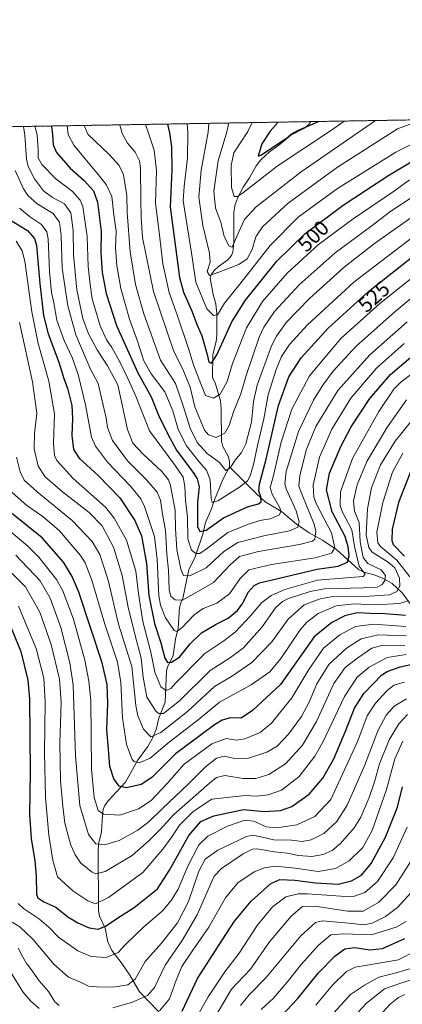
# Model space of a CAD drawing. Units: metres. Extents: x 613618 to 617049, y 4768705 to 4771076.
# Drawn here: x 614028 to 614208, y 4770612 to 4771076 of the extents above; entities that cross this region are included whole.
import ezdxf
from ezdxf.enums import TextEntityAlignment as Align

# ---------------------------------------------------------------- set-up
doc = ezdxf.new("R2010")
doc.units = ezdxf.units.M
doc.header["$MEASUREMENT"] = 0
doc.linetypes.add('TRAZOS', pattern=[0.75, 0.5, -0.25])
for name, color, linetype, lineweight in [('Arbolado forestal', 92, 'TRAZOS', 0), ('Arbolado forestal CxS', 92, 'Continuous', 0), ('Comarca CxS', 133, 'Continuous', 0), ('Comunidad Autónoma CxS', 142, 'Continuous', 0), ('Corriente natural lineal', 142, 'Continuous', 13), ('Curva de nivel maestra', 36, 'Continuous', 30), ('Curva de nivel normal', 36, 'Continuous', 0), ('Espacio natural protegido CxS', 2, 'Continuous', 0), ('Municipio CxS', 142, 'Continuous', 0), ('Provincia CxS', 1, 'Continuous', 0), ('Rótulo de curva de nivel directora', 19, 'Continuous', 0)]:
    doc.layers.add(name, color=color, linetype=linetype, lineweight=lineweight)
doc.styles.add('Arial', font='txt', dxfattribs={"height": 0.2})

# ---------------------------------------------------------------- blocks, each defined once
blk = doc.blocks.new('*U153')
at = {"layer": 'Arbolado forestal CxS', "color": 92, "linetype": 'Continuous', "lineweight": 0}
blk.add_polyline3d([(613938.07, 4770611, 676.9), (613908.39, 4770686.14, 683.59), (613888.87, 4770761.43, 668.25), (613871.55, 4770816.43, 647.74), (613867.18, 4770858.82, 642.23), (613865.28, 4770877.31, 639.84), (613864.88, 4770881.12, 638.71), (613861.49, 4770879.83, 638.51), (613859.75, 4770879.18, 638.23), (613859.01, 4770878.89, 638.11), (613851.7, 4770876.13, 636.94), (613844.32, 4770854.77, 636.98), (613819.29, 4770829.64, 634.24), (613807.25, 4770873.91, 619.4), (613832.33, 4770959.14, 607.88), (613832.7, 4770967.09, 606.21), (613835.08, 4770983.87, 602.9), (613852.89, 4770998.26, 594.49), (613882.35, 4771016.07, 584.99), (613894.75, 4771023.11, 583.53), (615454.23, 4771049.44, 542.25)], dxfattribs=at)
blk = doc.blocks.new('*U155')
at = {"layer": 'Curva de nivel normal', "color": 36, "linetype": 'Continuous', "lineweight": 0}
blk.add_polyline3d([(614217.4, 4770892.6, 565), (614204.94, 4770877.2, 565), (614198.17, 4770865.99, 565), (614193.88, 4770855.1, 565), (614191.94, 4770845.26, 565), (614191.28, 4770833.01, 565), (614192.56, 4770827, 565), (614194.21, 4770824.77, 565), (614201.67, 4770820.16, 565), (614204.78, 4770817.51, 565), (614207.01, 4770812.66, 565), (614207.2, 4770808.76, 565), (614205.84, 4770806.38, 565), (614202.33, 4770804.73, 565), (614192.84, 4770804.04, 565), (614174.85, 4770803.78, 565), (614169.74, 4770802.93, 565), (614162.18, 4770800.01, 565), (614154.58, 4770793.28, 565), (614146.82, 4770782.61, 565), (614137.43, 4770772.8, 565), (614127.89, 4770766.28, 565), (614119.83, 4770761.61, 565), (614107.08, 4770749.79, 565), (614094.62, 4770739.9, 565), (614089.84, 4770737.81, 565), (614086.38, 4770741.41, 565), (614083.79, 4770747.68, 565), (614082.74, 4770752.61, 565), (614080.9, 4770770.95, 565), (614074.69, 4770790.87, 565), (614069.76, 4770811.68, 565), (614065.86, 4770823.72, 565), (614062.24, 4770829.89, 565), (614052.82, 4770839.77, 565), (614036.26, 4770853.23, 565), (614030.12, 4770858.79, 565), (614028.32, 4770862.61, 565), (614026.53, 4770869.63, 565)], dxfattribs=at)
blk = doc.blocks.new('*U159')
at = {"layer": 'Curva de nivel normal', "color": 36, "linetype": 'Continuous', "lineweight": 0}
blk.add_polyline3d([(614050.49873, 4771025.74041, 520), (614051, 4771021.63, 520), (614053.65, 4771016.55, 520), (614065.12, 4771002.77, 520), (614068.86, 4770998.06, 520), (614071.48, 4770992.39, 520), (614072.45, 4770983.78, 520), (614073.54, 4770976.1, 520), (614073.25, 4770968.17, 520), (614073.79, 4770959.93, 520), (614075.78, 4770949.13, 520), (614079.89, 4770934.68, 520), (614083.52, 4770924.32, 520), (614086.59, 4770914.97, 520), (614090.1, 4770908.87, 520), (614096.44, 4770900.4, 520), (614100.18, 4770891.39, 520), (614102.76, 4770882.64, 520), (614106.67, 4770874.96, 520), (614112.52, 4770867.54, 520), (614116.18, 4770863.52, 520), (614117.9, 4770858.84, 520), (614118.27, 4770850.12, 520), (614118.78, 4770848.29, 520), (614121.4, 4770849.02, 520), (614131.58, 4770855.48, 520), (614135.39, 4770858.38, 520), (614136.73, 4770860.83, 520), (614138.32, 4770866.13, 520), (614140.12, 4770875.17, 520), (614143.15, 4770887.62, 520), (614145.21, 4770899, 520), (614148.92, 4770910.9, 520), (614151.46, 4770916.99, 520), (614155.17, 4770922.61, 520), (614163.74, 4770932.01, 520), (614185.5, 4770952, 520), (614218.17, 4770977.09, 520)], dxfattribs=at)
blk = doc.blocks.new('*U160')
at = {"layer": 'Curva de nivel normal', "color": 36, "linetype": 'Continuous', "lineweight": 0}
blk.add_polyline3d([(614137.67, 4771027.21, 480), (614135.52, 4771023.06, 480), (614129, 4771013.02, 480), (614127.71, 4771006.96, 480), (614127.86, 4770996.61, 480), (614129.12, 4770992.34, 480), (614130.77, 4770992.42, 480), (614133.01, 4770993.97, 480), (614149.37, 4771006.68, 480), (614175.04, 4771023.73, 480), (614180.98, 4771027.94, 480)], dxfattribs=at)
blk = doc.blocks.new('*U161')
at = {"layer": 'Curva de nivel normal', "color": 36, "linetype": 'Continuous', "lineweight": 0}
blk.add_polyline3d([(614209.5, 4770780.92, 590), (614199.14, 4770780.96, 590), (614194.06, 4770779.54, 590), (614187.47, 4770775.13, 590), (614181.48, 4770770.48, 590), (614176.09, 4770762.98, 590), (614167.94, 4770745.02, 590), (614161.36, 4770733.94, 590), (614153.29, 4770725.06, 590), (614145.49, 4770720.13, 590), (614139.4, 4770718.18, 590), (614133.46, 4770718.14, 590), (614124.74, 4770719.56, 590), (614120.8, 4770718.65, 590), (614117.49, 4770716.08, 590), (614100.78, 4770701.21, 590), (614094.3, 4770694.12, 590), (614089.07, 4770688.93, 590), (614081.11, 4770681.89, 590), (614068.31, 4770674.47, 590), (614064.03, 4770673.23, 590), (614062.24, 4770674.01, 590), (614056.92, 4770678.38, 590), (614054.18, 4770682.24, 590), (614051.97, 4770687.21, 590), (614049.31, 4770697.09, 590), (614048.36, 4770705.16, 590), (614047.34, 4770717.12, 590), (614047, 4770734.8, 590), (614047.67, 4770754.14, 590), (614046.92, 4770765.04, 590), (614042.89, 4770781.35, 590), (614037.62, 4770796.54, 590), (614030.84, 4770808.46, 590), (614017.06, 4770821.99, 590)], dxfattribs=at)
blk = doc.blocks.new('*U164')
at = {"layer": 'Curva de nivel normal', "color": 36, "linetype": 'Continuous', "lineweight": 0}
blk.add_polyline3d([(614025.89, 4771004.68, 540), (614029.88, 4770995.98, 540), (614031.92, 4770992.94, 540), (614036.25, 4770988.89, 540), (614043.86, 4770984.34, 540), (614046.87, 4770980.3, 540), (614047.57, 4770974.04, 540), (614048.11, 4770958.59, 540), (614050.78, 4770940.95, 540), (614054.5, 4770927.3, 540), (614061.35, 4770911.38, 540), (614065.13, 4770904.28, 540), (614068.84, 4770887.97, 540), (614069.44, 4770883.62, 540), (614071.85, 4770877.5, 540), (614078.92, 4770867.82, 540), (614087.82, 4770858.88, 540), (614092.8, 4770853.12, 540), (614094.41, 4770849.34, 540), (614095.39, 4770842.67, 540), (614096.73, 4770834.97, 540), (614097.44, 4770823.82, 540), (614098.21, 4770816.31, 540), (614098.57, 4770807.31, 540), (614099.37, 4770803.91, 540), (614101.27, 4770802.33, 540), (614104.75, 4770802.18, 540), (614111.31, 4770805.84, 540), (614119.34, 4770810.52, 540), (614127.22, 4770818.86, 540), (614131.68, 4770822.76, 540), (614140.58, 4770825.15, 540), (614159.94, 4770828.4, 540), (614166.05, 4770830.01, 540), (614167.12, 4770831.04, 540), (614167.64, 4770834.81, 540), (614166.9, 4770837.96, 540), (614161.78, 4770850.29, 540), (614159.66, 4770856, 540), (614160.04, 4770860.75, 540), (614163.07, 4770872.86, 540), (614167.65, 4770884.11, 540), (614177.99, 4770901.03, 540), (614193.01, 4770917.83, 540), (614210.72, 4770933.36, 540)], dxfattribs=at)
blk = doc.blocks.new('*U171')
at = {"layer": 'Curva de nivel normal', "color": 36, "linetype": 'Continuous', "lineweight": 0}
blk.add_polyline3d([(614035.28, 4771025.48, 530), (614036.34, 4771021.38, 530), (614036.86, 4771014.32, 530), (614036.81, 4771010.58, 530), (614038.53, 4771007.45, 530), (614045.14, 4771000.74, 530), (614052.96, 4770994.8, 530), (614056.62, 4770990.72, 530), (614057.88, 4770987.69, 530), (614059.83, 4770973.48, 530), (614060.3, 4770959.46, 530), (614061.22, 4770950.97, 530), (614062.31, 4770944.17, 530), (614066.04, 4770931.46, 530), (614068.98, 4770924.81, 530), (614071.48, 4770921.21, 530), (614075.42, 4770914.27, 530), (614079.09, 4770906.62, 530), (614082.83, 4770898.29, 530), (614089.29, 4770882.06, 530), (614101.31, 4770865.74, 530), (614105.18, 4770860.15, 530), (614105.96, 4770855.77, 530), (614106.19, 4770849.11, 530), (614107.08, 4770841.35, 530), (614107.3, 4770831.19, 530), (614109.1, 4770825.8, 530), (614111.12, 4770824.29, 530), (614113, 4770824.26, 530), (614116.61, 4770826.69, 530), (614126.11, 4770834.05, 530), (614135.95, 4770838.04, 530), (614141.2, 4770839.83, 530), (614146.1, 4770840.59, 530), (614150.45, 4770842.36, 530), (614151.17, 4770844.22, 530), (614150.64, 4770845.76, 530), (614147.07, 4770852.2, 530), (614146.15, 4770855.28, 530), (614147.68, 4770860.96, 530), (614151.3, 4770876.59, 530), (614156.29, 4770892.26, 530), (614164.68, 4770907.9, 530), (614179.47, 4770925.44, 530), (614197.78, 4770941.96, 530), (614232.94, 4770970.18, 530)], dxfattribs=at)
blk = doc.blocks.new('*U174')
at = {"layer": 'Curva de nivel normal', "color": 36, "linetype": 'Continuous', "lineweight": 0}
blk.add_polyline3d([(614213.9, 4770992.67, 510), (614202.92, 4770985.46, 510), (614193.5, 4770978.27, 510), (614176.73, 4770965.79, 510), (614159.82, 4770950.85, 510), (614148.1, 4770938.22, 510), (614143.12, 4770930.87, 510), (614140.92, 4770926.11, 510), (614134.82, 4770908.03, 510), (614132.26, 4770899.38, 510), (614128.8, 4770890.91, 510), (614126.82, 4770884.54, 510), (614124.74, 4770880.97, 510), (614120.66, 4770878.9, 510), (614117.08, 4770880.14, 510), (614115.21, 4770882.24, 510), (614110.54, 4770893.29, 510), (614108.37, 4770902.58, 510), (614104.82, 4770911.43, 510), (614100.68, 4770919.33, 510), (614091.19, 4770947.63, 510), (614085.9, 4770973.01, 510), (614085.27, 4770982.74, 510), (614085.11, 4770990.52, 510), (614085.04, 4771005.78, 510), (614084.57, 4771009.25, 510), (614082.55, 4771013.28, 510), (614078.89, 4771017.57, 510), (614076.38, 4771022.06, 510), (614075.44, 4771025.49, 510), (614075.05, 4771026.15, 510)], dxfattribs=at)
blk = doc.blocks.new('*U177')
at = {"layer": 'Curva de nivel normal', "color": 36, "linetype": 'Continuous', "lineweight": 0}
blk.add_polyline3d([(614217.51, 4771028.56, 490), (614206.08, 4771024.25, 490), (614177.84, 4771006.21, 490), (614154.62, 4770989.27, 490), (614142.44, 4770978.04, 490), (614139.37, 4770973.41, 490), (614137.65, 4770967.45, 490), (614135.27, 4770963.03, 490), (614131.37, 4770960.4, 490), (614121.99, 4770956.78, 490), (614117.49, 4770955.17, 490), (614116.5, 4770957.02, 490), (614117.84, 4770961.46, 490), (614117.46, 4770965.75, 490), (614114.34, 4770978.68, 490), (614112.48, 4770992.06, 490), (614113.53, 4771004.86, 490), (614116.82, 4771022.74, 490), (614117.23, 4771026.87, 490)], dxfattribs=at)
blk = doc.blocks.new('*U180')
at = {"layer": 'Curva de nivel normal', "color": 36, "linetype": 'Continuous', "lineweight": 0}
blk.add_polyline3d([(614210.28, 4770785.41, 585), (614197.03, 4770785.96, 585), (614189.05, 4770784.02, 585), (614182.02, 4770779.58, 585), (614173.81, 4770771.88, 585), (614168.12, 4770762.86, 585), (614164.46, 4770754.19, 585), (614160.8, 4770747.48, 585), (614154.74, 4770739.04, 585), (614149.47, 4770733.4, 585), (614144.55, 4770730.58, 585), (614135.92, 4770727.84, 585), (614129.3, 4770727.6, 585), (614124.39, 4770728.68, 585), (614120.77, 4770727.78, 585), (614115.61, 4770723.73, 585), (614107.6, 4770715.69, 585), (614095.16, 4770703.9, 585), (614089.1, 4770697.91, 585), (614083.79, 4770693.86, 585), (614074.9, 4770688.99, 585), (614068, 4770686.93, 585), (614064.04, 4770687.5, 585), (614060.45, 4770691.77, 585), (614056.42, 4770705.53, 585), (614054.43, 4770728.87, 585), (614053.3, 4770762.28, 585), (614051.73, 4770772.69, 585), (614047.46, 4770789.41, 585), (614042.49, 4770803.23, 585), (614037.68, 4770811.3, 585), (614026.23, 4770823.37, 585)], dxfattribs=at)
blk = doc.blocks.new('*U184')
at = {"layer": 'Curva de nivel normal', "color": 36, "linetype": 'Continuous', "lineweight": 0}
for points in [[(614208.64, 4770871.47, 570), (614203.68, 4770862.56, 570), (614199.24, 4770848.29, 570), (614196.43, 4770834.2, 570), (614196.79, 4770829.23, 570), (614198.09, 4770827.44, 570), (614205.83, 4770821, 570), (614211.98, 4770813.16, 570)], [(614211.19, 4770801.92, 570), (614207.08, 4770800.65, 570), (614195.56, 4770800.06, 570), (614185.75, 4770800.49, 570), (614177.17, 4770799.5, 570), (614168.79, 4770795.9, 570), (614163.26, 4770791.67, 570), (614160.24, 4770788.28, 570), (614151.09, 4770774.77, 570), (614145.91, 4770768.54, 570), (614137.16, 4770762.33, 570), (614122.16, 4770754.14, 570), (614112.16, 4770745.86, 570), (614098.49, 4770735.27, 570), (614089.64, 4770727.85, 570), (614084.38, 4770725.6, 570), (614082.08, 4770726.17, 570), (614081.1, 4770727.22, 570), (614078.36, 4770734.15, 570), (614076.46, 4770746.78, 570), (614075.82, 4770763.45, 570), (614074.1, 4770772.95, 570), (614068.14, 4770790.95, 570), (614062.14, 4770811.62, 570), (614058.94, 4770819.82, 570), (614056.73, 4770823.29, 570), (614046.84, 4770834.87, 570), (614039.05, 4770841.62, 570), (614031.48, 4770846.8, 570), (614023.29, 4770853.99, 570)]]:
    blk.add_polyline3d(points, dxfattribs=at)
blk = doc.blocks.new('*U186')
at = {"layer": 'Curva de nivel normal', "color": 36, "linetype": 'Continuous', "lineweight": 0}
blk.add_polyline3d([(614209.17, 4770923.07, 545), (614196.17, 4770911.52, 545), (614184.09, 4770897.36, 545), (614175.18, 4770882.74, 545), (614169.34, 4770869.53, 545), (614166.32, 4770856.44, 545), (614166.62, 4770850.7, 545), (614167.97, 4770847.43, 545), (614175.01, 4770833.88, 545), (614176.51, 4770826.89, 545), (614175, 4770824.34, 545), (614167.28, 4770822.2, 545), (614146.72, 4770818.99, 545), (614136.08, 4770816.58, 545), (614131.95, 4770812.49, 545), (614127.02, 4770805.16, 545), (614120.9, 4770800.8, 545), (614114.47, 4770798.34, 545), (614110.36, 4770795.33, 545), (614104.7, 4770789.32, 545), (614102.1, 4770787.53, 545), (614100.95, 4770787.94, 545), (614096.78, 4770793.84, 545), (614094.46, 4770799.85, 545), (614093.7, 4770804.22, 545), (614092.91, 4770821.44, 545), (614091.55, 4770832.26, 545), (614086.97, 4770846.38, 545), (614085.15, 4770849.93, 545), (614080.37, 4770855.87, 545), (614069.49, 4770867.28, 545), (614063.78, 4770874.85, 545), (614061.92, 4770878.99, 545), (614059.05, 4770894.24, 545), (614055.62, 4770908.62, 545), (614052.8, 4770916.6, 545), (614049.04, 4770924.52, 545), (614045.6, 4770934.1, 545), (614044.15, 4770942.3, 545), (614043.1, 4770947.24, 545), (614042.18, 4770956.99, 545), (614041.5, 4770972.48, 545), (614040.86, 4770975.72, 545), (614038.44, 4770979.24, 545), (614032.76, 4770982.95, 545), (614027.95, 4770986.97, 545)], dxfattribs=at)
blk = doc.blocks.new('*U187')
at = {"layer": 'Curva de nivel normal', "color": 36, "linetype": 'Continuous', "lineweight": 0}
blk.add_polyline3d([(614221.78, 4770952.21, 535), (614204.8, 4770938.04, 535), (614186.64, 4770921.96, 535), (614175.73, 4770910.04, 535), (614170.86, 4770903.5, 535), (614166.48, 4770896.48, 535), (614159.42, 4770881.72, 535), (614153.66, 4770862.91, 535), (614152.95, 4770857.11, 535), (614153.67, 4770854.61, 535), (614158.38, 4770844.3, 535), (614159.77, 4770839.18, 535), (614159.19, 4770836.55, 535), (614155.22, 4770834.93, 535), (614143.16, 4770832.61, 535), (614130.83, 4770829.33, 535), (614124.27, 4770825.08, 535), (614115.93, 4770817.41, 535), (614108.27, 4770813.72, 535), (614105.33, 4770813.89, 535), (614103.96, 4770816.89, 535), (614102.13, 4770826.14, 535), (614101.46, 4770835.81, 535), (614101.34, 4770844.47, 535), (614099.18, 4770856.31, 535), (614098.24, 4770858.87, 535), (614095.03, 4770862.83, 535), (614086.19, 4770870.98, 535), (614081.44, 4770876.24, 535), (614078.91, 4770882.68, 535), (614074.3, 4770903.6, 535), (614069.44, 4770912.69, 535), (614064.63, 4770920.15, 535), (614060.47, 4770927.71, 535), (614057.89, 4770934.88, 535), (614054.97, 4770948.44, 535), (614053.45, 4770964.92, 535), (614053.28, 4770976.42, 535), (614052.24, 4770984.72, 535), (614049.16, 4770988.97, 535), (614043.5, 4770991.99, 535), (614039.31, 4770995.11, 535), (614035.02, 4771000.8, 535), (614032.12, 4771006.49, 535), (614031.23, 4771010.02, 535), (614030.54, 4771021.29, 535), (614029.85, 4771025.39, 535)], dxfattribs=at)
blk = doc.blocks.new('*U193')
at = {"layer": 'Curva de nivel normal', "color": 36, "linetype": 'Continuous', "lineweight": 0}
blk.add_polyline3d([(614211.74, 4771000.33, 505), (614205.2, 4770995.44, 505), (614185.16, 4770981.95, 505), (614168.87, 4770969.84, 505), (614154.1, 4770956.33, 505), (614142.55, 4770942.98, 505), (614134.91, 4770930.5, 505), (614128.37, 4770913.75, 505), (614125.84, 4770905.28, 505), (614122.5, 4770899.3, 505), (614119.46, 4770897.42, 505), (614115.56, 4770898.69, 505), (614113.37, 4770904.14, 505), (614109.96, 4770913.1, 505), (614107.6, 4770920.81, 505), (614102.64, 4770935.69, 505), (614098.44, 4770947.15, 505), (614095.54, 4770960.63, 505), (614093.84, 4770975.63, 505), (614092.12, 4770989.27, 505), (614092.6, 4771004.68, 505), (614091.48, 4771014.28, 505), (614088.8, 4771022.27, 505), (614087.36, 4771026.36, 505)], dxfattribs=at)
blk = doc.blocks.new('*U194')
at = {"layer": 'Curva de nivel normal', "color": 36, "linetype": 'Continuous', "lineweight": 0}
blk.add_polyline3d([(614209.36, 4770763.62, 605), (614204.36, 4770762.14, 605), (614201.15, 4770759.48, 605), (614195.7, 4770753.76, 605), (614191.84, 4770747.76, 605), (614187.34, 4770735.93, 605), (614174.67, 4770708.28, 605), (614167.08, 4770700.34, 605), (614158.63, 4770696.42, 605), (614149.09, 4770694.91, 605), (614144.29, 4770695.48, 605), (614138.42, 4770698.11, 605), (614134.1, 4770698.56, 605), (614126, 4770695.77, 605), (614116.7, 4770691.01, 605), (614112.53, 4770687, 605), (614107.32, 4770676.98, 605), (614102.76, 4770666.15, 605), (614099.53, 4770660.69, 605), (614095.39, 4770655.89, 605), (614086.49, 4770648.14, 605), (614078.16, 4770640.17, 605), (614074.49, 4770636.27, 605), (614068.82, 4770633.9, 605), (614061.74, 4770634.34, 605), (614055.52, 4770636.96, 605), (614046.41, 4770643.4, 605), (614041.86, 4770648.11, 605), (614037.36, 4770652.01, 605), (614029.85, 4770656.97, 605), (614027.42, 4770659.33, 605)], dxfattribs=at)
blk = doc.blocks.new('*U202')
at = {"layer": 'Curva de nivel normal', "color": 36, "linetype": 'Continuous', "lineweight": 0}
blk.add_polyline3d([(614106.99, 4771026.69, 495), (614107.24, 4771022.58, 495), (614107.17, 4771010.56, 495), (614105.63, 4770997.13, 495), (614105.17, 4770990.59, 495), (614105.71, 4770986.42, 495), (614109.07, 4770965.93, 495), (614111.13, 4770952.01, 495), (614116.34, 4770939.44, 495), (614119.36, 4770936.39, 495), (614121.36, 4770936.63, 495), (614124.56, 4770942.12, 495), (614131.84, 4770951.15, 495), (614146.12, 4770969.38, 495), (614159.3, 4770982.62, 495), (614177.87, 4770996.22, 495), (614205.3, 4771013.32, 495), (614215.1, 4771018.12, 495), (614232.15, 4771024.69, 495), (614237.47, 4771028.9, 495)], dxfattribs=at)
blk = doc.blocks.new('*U211')
at = {"layer": 'Curva de nivel normal', "color": 36, "linetype": 'Continuous', "lineweight": 0}
blk.add_polyline3d([(614027.98, 4770932.99, 560), (614034.11, 4770905.08, 560), (614036.13, 4770890.27, 560), (614035.08, 4770880.74, 560), (614034.92, 4770873.57, 560), (614036.81, 4770865.41, 560), (614040.06, 4770860.39, 560), (614048.3, 4770853.27, 560), (614060.83, 4770843.59, 560), (614066.88, 4770837.19, 560), (614072.22, 4770827.21, 560), (614076.41, 4770813.84, 560), (614079.22, 4770798.92, 560), (614082.28, 4770786.27, 560), (614085.4, 4770774.95, 560), (614086.22, 4770765.94, 560), (614087.93, 4770756.6, 560), (614092.46, 4770749.74, 560), (614093.61, 4770748.79, 560), (614095.83, 4770748.91, 560), (614103.46, 4770754.84, 560), (614117.76, 4770769.12, 560), (614127.46, 4770775.28, 560), (614133.49, 4770779.75, 560), (614142.36, 4770789.66, 560), (614148.63, 4770798.62, 560), (614151.84, 4770801.64, 560), (614154.72, 4770802.97, 560), (614165.01, 4770806.29, 560), (614171.64, 4770807.55, 560), (614190.1, 4770808.02, 560), (614196.56, 4770808.42, 560), (614198.94, 4770809.67, 560), (614200.12, 4770811.46, 560), (614200.42, 4770813.77, 560), (614198.42, 4770816.48, 560), (614192.2, 4770819.56, 560), (614189.88, 4770822.34, 560), (614188.55, 4770829.68, 560), (614188.03, 4770838.77, 560), (614185.92, 4770844.2, 560), (614185.39, 4770848.96, 560), (614187.1, 4770856.62, 560), (614191.7, 4770867.56, 560), (614201.02, 4770883.39, 560), (614210.28, 4770896.56, 560)], dxfattribs=at)
blk = doc.blocks.new('*U215')
at = {"layer": 'Curva de nivel normal', "color": 36, "linetype": 'Continuous', "lineweight": 0}
blk.add_polyline3d([(614026.49, 4770971.4, 555), (614029.29, 4770966.88, 555), (614030.5, 4770961.92, 555), (614033.73, 4770938.1, 555), (614036.72, 4770923.18, 555), (614041.81, 4770905.42, 555), (614044.41, 4770890, 555), (614043.96, 4770876.19, 555), (614044.55, 4770870.41, 555), (614045.55, 4770868.09, 555), (614053.24, 4770859.6, 555), (614068.5, 4770846.06, 555), (614072.67, 4770840.93, 555), (614078.46, 4770830.43, 555), (614082.86, 4770815.87, 555), (614084.08, 4770805.41, 555), (614086.12, 4770792.22, 555), (614089.88, 4770777.68, 555), (614091.78, 4770768.28, 555), (614094.64, 4770761.47, 555), (614097.14, 4770759.7, 555), (614099.31, 4770760.61, 555), (614101.5, 4770763.17, 555), (614115.31, 4770777.13, 555), (614124.21, 4770783.06, 555), (614129.83, 4770787.29, 555), (614136.83, 4770794.88, 555), (614142.17, 4770801.19, 555), (614146.63, 4770804.35, 555), (614153.06, 4770807.3, 555), (614168.45, 4770811.63, 555), (614189.97, 4770813.31, 555), (614190.86, 4770814.53, 555), (614188, 4770818.31, 555), (614185.87, 4770827.5, 555), (614184.64, 4770835.4, 555), (614180.01, 4770843.94, 555), (614179.11, 4770846.81, 555), (614179.28, 4770853.34, 555), (614184.97, 4770868.96, 555), (614197.26, 4770891.1, 555), (614204.44, 4770901.61, 555), (614207.84, 4770905.14, 555), (614216.18, 4770911.31, 555)], dxfattribs=at)
blk = doc.blocks.new('*U217')
at = {"layer": 'Curva de nivel normal', "color": 36, "linetype": 'Continuous', "lineweight": 0}
blk.add_polyline3d([(614210.35, 4770755.7, 610), (614204.49, 4770752.22, 610), (614200.74, 4770748, 610), (614196.77, 4770740.62, 610), (614190.5, 4770724.24, 610), (614182.32, 4770705.68, 610), (614177.45, 4770697.93, 610), (614171.32, 4770692.36, 610), (614165.5, 4770689.27, 610), (614161.18, 4770688.57, 610), (614156.16, 4770689.1, 610), (614147.89, 4770689.39, 610), (614141.73, 4770690.72, 610), (614137.95, 4770691.46, 610), (614134.89, 4770690.83, 610), (614121.49, 4770684.52, 610), (614115.49, 4770680.19, 610), (614112.52, 4770674.61, 610), (614107.61, 4770660.28, 610), (614102.47, 4770650.22, 610), (614094.86, 4770640.67, 610), (614087.28, 4770631.94, 610), (614082.47, 4770623.72, 610), (614078.99, 4770620.95, 610), (614072.1, 4770619.88, 610), (614064.27, 4770620.04, 610), (614060.52, 4770620.3, 610), (614056.81, 4770622.26, 610), (614051.12, 4770624.69, 610), (614044.13, 4770630.75, 610), (614034.23, 4770642.47, 610), (614028.18, 4770648.3, 610), (614024.48, 4770650.58, 610)], dxfattribs=at)
blk = doc.blocks.new('*U218')
at = {"layer": 'Curva de nivel normal', "color": 36, "linetype": 'Continuous', "lineweight": 0}
blk.add_polyline3d([(614126.69, 4771027.03, 485), (614125.66, 4771022.89, 485), (614121.61, 4771009.24, 485), (614119.54, 4770994.95, 485), (614120.42, 4770986.89, 485), (614122.84, 4770980.31, 485), (614124.48, 4770973.62, 485), (614126.82, 4770968.96, 485), (614128.22, 4770968.46, 485), (614131.28, 4770975.83, 485), (614133.98, 4770981.61, 485), (614139.55, 4770987.47, 485), (614160.77, 4771003.95, 485), (614189.63, 4771023.97, 485), (614195.73, 4771028.19, 485)], dxfattribs=at)
blk = doc.blocks.new('*U230')
at = {"layer": 'Curva de nivel normal', "color": 36, "linetype": 'Continuous', "lineweight": 0}
blk.add_polyline3d([(614014.8, 4770841.92, 580), (614031.99, 4770827.72, 580), (614037.18, 4770822.55, 580), (614045.41, 4770811.93, 580), (614048.38, 4770806.55, 580), (614053.43, 4770793.2, 580), (614058.78, 4770774.01, 580), (614060.73, 4770764.01, 580), (614061.66, 4770754.97, 580), (614061.85, 4770722.58, 580), (614063.23, 4770709.25, 580), (614065.04, 4770703.16, 580), (614067.64, 4770701.45, 580), (614075.21, 4770701, 580), (614084.1, 4770703.98, 580), (614090.04, 4770707.89, 580), (614097.77, 4770716.02, 580), (614105.54, 4770724.95, 580), (614118.66, 4770734.48, 580), (614125.38, 4770737.02, 580), (614130.22, 4770736.26, 580), (614134.1, 4770736.89, 580), (614141.37, 4770739.94, 580), (614146.73, 4770744.22, 580), (614156.39, 4770756.17, 580), (614164.38, 4770769.59, 580), (614171.26, 4770779.61, 580), (614178.94, 4770785.95, 580), (614186.3, 4770789.8, 580), (614194.72, 4770790.92, 580), (614209.98, 4770789.84, 580)], dxfattribs=at)
blk = doc.blocks.new('*U237')
at = {"layer": 'Curva de nivel normal', "color": 36, "linetype": 'Continuous', "lineweight": 0}
for points in [[(614208.55, 4770735.87, 620), (614204.84, 4770727.4, 620), (614200.91, 4770713.08, 620), (614194.23, 4770693.73, 620), (614189.7, 4770685.66, 620), (614183.37, 4770679.35, 620), (614176.83, 4770675.79, 620), (614168.78, 4770674.45, 620), (614157.96, 4770676.01, 620), (614148.42, 4770676.89, 620), (614143.41, 4770676.16, 620), (614138.62, 4770674.21, 620), (614130.94, 4770668.98, 620), (614124.99, 4770661.98, 620), (614117.28, 4770648.18, 620), (614109.62, 4770637.26, 620), (614104.48, 4770629.56, 620), (614101.8, 4770623.26, 620), (614098.74, 4770614.38, 620), (614093.98, 4770608.82, 620)], [(614037.19, 4770609.81, 620), (614033.38, 4770613.25, 620), (614029.6, 4770617.76, 620), (614023.8, 4770627.05, 620)]]:
    blk.add_polyline3d(points, dxfattribs=at)
blk = doc.blocks.new('*U239')
at = {"layer": 'Curva de nivel normal', "color": 36, "linetype": 'Continuous', "lineweight": 0}
blk.add_polyline3d([(614212.84, 4770982.74, 515), (614195.29, 4770970.23, 515), (614180.99, 4770959.05, 515), (614164.62, 4770944.3, 515), (614153.83, 4770933.16, 515), (614149.06, 4770926.68, 515), (614146.74, 4770922.03, 515), (614139.97, 4770903.54, 515), (614138.18, 4770895.84, 515), (614137.36, 4770886.12, 515), (614134.62, 4770875.93, 515), (614132.67, 4770871.84, 515), (614129.58, 4770868.26, 515), (614127.24, 4770864.6, 515), (614125.18, 4770863.38, 515), (614122.31, 4770867.16, 515), (614116.47, 4770871.4, 515), (614111.71, 4770876.44, 515), (614108.34, 4770883.24, 515), (614105.14, 4770893.72, 515), (614101.53, 4770904.36, 515), (614094.43, 4770915.36, 515), (614086.52, 4770937.1, 515), (614082.66, 4770950.9, 515), (614080.13, 4770966.38, 515), (614078.74, 4770984.94, 515), (614078.55, 4770992.83, 515), (614077.07, 4771002.6, 515), (614075.02, 4771006.97, 515), (614070.47, 4771012.04, 515), (614060.16, 4771021.79, 515), (614058.6, 4771025.56, 515), (614058.55, 4771025.88, 515)], dxfattribs=at)
blk = doc.blocks.new('*U241')
at = {"layer": 'Curva de nivel normal', "color": 36, "linetype": 'Continuous', "lineweight": 0}
blk.add_polyline3d([(614210.17, 4770776.61, 595), (614201.3, 4770775.28, 595), (614192.68, 4770770.6, 595), (614187.12, 4770765.9, 595), (614181.15, 4770756.8, 595), (614170.99, 4770735.27, 595), (614167.13, 4770728.71, 595), (614159.83, 4770719.17, 595), (614151.49, 4770712.68, 595), (614145.15, 4770710.46, 595), (614139.49, 4770709.9, 595), (614134.49, 4770710.22, 595), (614127.1, 4770709.46, 595), (614118.59, 4770708.5, 595), (614109.78, 4770702.6, 595), (614103.59, 4770696.45, 595), (614099.71, 4770690.66, 595), (614095.53, 4770684.95, 595), (614086.08, 4770673.9, 595), (614069.94, 4770662.19, 595), (614063.87, 4770659.24, 595), (614060.26, 4770660.54, 595), (614053.07, 4770665.25, 595), (614045.96, 4770671.86, 595), (614043.72, 4770679.77, 595), (614041.78, 4770691.56, 595), (614040.19, 4770709.23, 595), (614039.76, 4770730.37, 595), (614040.09, 4770754.35, 595), (614039.41, 4770765.47, 595), (614035.86, 4770779.39, 595), (614027.53, 4770799.4, 595)], dxfattribs=at)
blk = doc.blocks.new('*U249')
at = {"layer": 'Curva de nivel maestra', "color": 36, "linetype": 'Continuous', "lineweight": 30}
blk.add_polyline3d([(614149.82, 4771027.42, 475), (614146.06, 4771023.23, 475), (614142.23, 4771017.22, 475), (614140.52, 4771011.43, 475), (614142.09, 4771012.08, 475), (614154.39, 4771020.3, 475), (614155.93, 4771021.72, 475), (614159.21, 4771023.46, 475), (614168.88, 4771027.74, 475)], dxfattribs=at)
blk = doc.blocks.new('*U250')
at = {"layer": 'Curva de nivel maestra', "color": 36, "linetype": 'Continuous', "lineweight": 30}
blk.add_polyline3d([(614043, 4771025.61, 525), (614043.57, 4771021.51, 525), (614043.83, 4771016.68, 525), (614045.49, 4771013.1, 525), (614051.8, 4771005.75, 525), (614058.39, 4770999.87, 525), (614062.8, 4770995.05, 525), (614064.75, 4770989.67, 525), (614066.54, 4770975.97, 525), (614066.33, 4770965.97, 525), (614067, 4770956.63, 525), (614068.91, 4770946.69, 525), (614073.66, 4770931.6, 525), (614083.72, 4770909.3, 525), (614090.07, 4770898, 525), (614093.55, 4770889.46, 525), (614097.84, 4770880.45, 525), (614101.92, 4770872.84, 525), (614110.16, 4770861.96, 525), (614111.78, 4770859.43, 525), (614112.69, 4770855.63, 525), (614111.93, 4770848.43, 525), (614111.82, 4770836.95, 525), (614113.04, 4770834.5, 525), (614115.9, 4770835.19, 525), (614124.1, 4770841, 525), (614135.49, 4770846.22, 525), (614140.64, 4770847.66, 525), (614141.88, 4770848.63, 525), (614141.67, 4770850.98, 525), (614140.73, 4770853.52, 525), (614141.03, 4770856.83, 525), (614144.21, 4770868.67, 525), (614150.09, 4770893.88, 525), (614154.84, 4770907.41, 525), (614160.77, 4770916.38, 525), (614173.5, 4770930.38, 525), (614192.5, 4770947.69, 525), (614220.82, 4770970.16, 525)], dxfattribs=at)
blk = doc.blocks.new('*U251')
at = {"layer": 'Curva de nivel maestra', "color": 36, "linetype": 'Continuous', "lineweight": 30}
blk.add_polyline3d([(614022.56, 4770982.04, 550), (614031.8, 4770976.39, 550), (614035.14, 4770972.67, 550), (614036.06, 4770969.29, 550), (614037.55, 4770951.47, 550), (614039.26, 4770936.41, 550), (614041.54, 4770927.68, 550), (614046.47, 4770914.34, 550), (614048.88, 4770906.6, 550), (614050.54, 4770902.04, 550), (614052.64, 4770893.96, 550), (614052.96, 4770887.82, 550), (614052.66, 4770879.74, 550), (614053.45, 4770873.15, 550), (614056.1, 4770869.1, 550), (614065.13, 4770860.95, 550), (614075.2, 4770850.47, 550), (614082.37, 4770839.83, 550), (614085.42, 4770832.52, 550), (614087.87, 4770819.44, 550), (614088.99, 4770804.48, 550), (614091.6, 4770791.24, 550), (614094.66, 4770782.05, 550), (614096.5, 4770774.95, 550), (614097.68, 4770772.87, 550), (614099.58, 4770772.96, 550), (614103.46, 4770775.35, 550), (614108.46, 4770781.69, 550), (614113.73, 4770786.79, 550), (614120.7, 4770790.99, 550), (614126.3, 4770793.81, 550), (614130.68, 4770797.3, 550), (614133.15, 4770800.82, 550), (614135.75, 4770806.01, 550), (614138.53, 4770809.08, 550), (614141.03, 4770810.32, 550), (614168.29, 4770816.8, 550), (614178.16, 4770818.2, 550), (614182.57, 4770820.06, 550), (614183.38, 4770823.12, 550), (614182.84, 4770827.35, 550), (614181.41, 4770832.2, 550), (614175.34, 4770843.77, 550), (614172.59, 4770854.2, 550), (614174.12, 4770862.12, 550), (614179.4, 4770874.63, 550), (614184.29, 4770883.96, 550), (614193.01, 4770897.29, 550), (614202.85, 4770908.62, 550), (614215.49, 4770919.31, 550)], dxfattribs=at)
blk = doc.blocks.new('*U257')
at = {"layer": 'Curva de nivel maestra', "color": 36, "linetype": 'Continuous', "lineweight": 30}
blk.add_polyline3d([(614097.69, 4771026.54, 500), (614098.72, 4771022.44, 500), (614099.65, 4771015.85, 500), (614099.7, 4771004.86, 500), (614099, 4770987.57, 500), (614103.36, 4770954.24, 500), (614105.24, 4770947.36, 500), (614108.97, 4770938.85, 500), (614111.69, 4770931.74, 500), (614113.89, 4770926.73, 500), (614116.42, 4770917.92, 500), (614117.19, 4770914.35, 500), (614118.39, 4770913.81, 500), (614120.9, 4770917.85, 500), (614128, 4770933.29, 500), (614134.52, 4770943.62, 500), (614149.29, 4770961.95, 500), (614162.42, 4770974.83, 500), (614180.46, 4770988.26, 500), (614201.48, 4771002.21, 500), (614213.26, 4771009.14, 500)], dxfattribs=at)
blk = doc.blocks.new('*U258')
at = {"layer": 'Curva de nivel maestra', "color": 36, "linetype": 'Continuous', "lineweight": 30}
blk.add_polyline3d([(614104.61, 4770608.54, 625), (614111.84, 4770623.94, 625), (614121.81, 4770639.45, 625), (614129.29, 4770651, 625), (614137.18, 4770660.45, 625), (614146.42, 4770668.7, 625), (614150.74, 4770670.7, 625), (614157.78, 4770670.33, 625), (614167.54, 4770669, 625), (614178.08, 4770668.39, 625), (614184.49, 4770669.92, 625), (614189.08, 4770672.72, 625), (614193.76, 4770678.17, 625), (614200.49, 4770690.6, 625), (614206.11, 4770704.7, 625), (614208.5, 4770714.22, 625)], dxfattribs=at)
blk = doc.blocks.new('*U261')
at = {"layer": 'Curva de nivel maestra', "color": 36, "linetype": 'Continuous', "lineweight": 30}
for points in [[(614212.18, 4770862.62, 575), (614206.58, 4770848.29, 575), (614203.6, 4770835.61, 575), (614203.37, 4770830.37, 575), (614204.03, 4770828.51, 575), (614209.43, 4770822.89, 575)], [(614209.8, 4770794.98, 575), (614200.24, 4770795.79, 575), (614193.17, 4770795.94, 575), (614187.16, 4770796.27, 575), (614181.26, 4770794.88, 575), (614175.17, 4770791.74, 575), (614166.78, 4770784.95, 575), (614150.92, 4770762.57, 575), (614137.83, 4770750.17, 575), (614132.49, 4770746.71, 575), (614127.49, 4770746.77, 575), (614123.52, 4770745.73, 575), (614119.83, 4770743.54, 575), (614101.49, 4770729.76, 575), (614090.36, 4770718.72, 575), (614085.31, 4770715.4, 575), (614078.36, 4770713.89, 575), (614075, 4770714.67, 575), (614072.51, 4770717.98, 575), (614070.63, 4770723.94, 575), (614069.89, 4770732.08, 575), (614069.18, 4770741.15, 575), (614069.62, 4770753.66, 575), (614069.38, 4770762.5, 575), (614066.96, 4770772.67, 575), (614056, 4770805.96, 575), (614052.77, 4770813.3, 575), (614048.72, 4770820.06, 575), (614038.71, 4770831.55, 575), (614022.63, 4770844.48, 575)]]:
    blk.add_polyline3d(points, dxfattribs=at)
blk = doc.blocks.new('*U267')
at = {"layer": 'Curva de nivel maestra', "color": 36, "linetype": 'Continuous', "lineweight": 30}
blk.add_polyline3d([(614020.8, 4770797.14, 600), (614028.68, 4770778.02, 600), (614031.85, 4770764.54, 600), (614032.64, 4770755.76, 600), (614033.05, 4770720.96, 600), (614032.64, 4770701.28, 600), (614033.42, 4770689.93, 600), (614035.26, 4770679.43, 600), (614035.83, 4770672.22, 600), (614035.95, 4770663.74, 600), (614036.69, 4770662, 600), (614039.4, 4770660.17, 600), (614045.13, 4770657.57, 600), (614050.82, 4770653.1, 600), (614055.47, 4770650.15, 600), (614060.82, 4770647.81, 600), (614065.07, 4770647.3, 600), (614068.82, 4770648.73, 600), (614073.79, 4770652.27, 600), (614081.95, 4770657.43, 600), (614093.06, 4770666.24, 600), (614098.63, 4770675.1, 600), (614107.74, 4770691.28, 600), (614113.42, 4770697.92, 600), (614119.57, 4770700.64, 600), (614133.49, 4770703.64, 600), (614143.3, 4770702.59, 600), (614151.03, 4770703.08, 600), (614156.3, 4770705.08, 600), (614164.49, 4770710.75, 600), (614170.94, 4770718.3, 600), (614176.08, 4770727.43, 600), (614181.68, 4770740.56, 600), (614185.83, 4770751.27, 600), (614190.3, 4770758.31, 600), (614198.59, 4770766.85, 600), (614201.2, 4770768.65, 600), (614207.43, 4770770.8, 600), (614222.25, 4770774.07, 600)], dxfattribs=at)

msp = doc.modelspace()

# ---------------------------------------------------------------- linework, layer by layer
at = {"layer": 'Arbolado forestal', "color": 92, "linetype": 'TRAZOS', "lineweight": 0}
msp.add_polyline3d([(613894.75, 4771023.11, 583.53), (614165.32, 4771027.68, 474.8), (615020.32, 4771042.11, 426.08), (615023, 4771042.16, 424.8), (615025.69, 4771042.2, 423.78), (615055.48, 4771042.71, 400.07), (615142.73, 4771044.18, 425.85), (615454.23, 4771049.44, 542.25)], dxfattribs=at)
at = {"layer": 'Comarca CxS', "color": 133, "linetype": 'Continuous', "lineweight": 0}
msp.add_polyline3d([(617049.44, 4768762.13, 1086.76), (613656.6, 4768704.88, 869.44), (613618.08, 4771018.44, 555.86), (617009.75, 4771075.7, 911.65), (617049.44, 4768762.13, 1086.76)], close=True, dxfattribs=at)
msp.add_polyline3d([(617049.44, 4768762.13, 1086.76), (613656.6, 4768704.88, 869.44), (613618.08, 4771018.44, 555.86), (617009.75, 4771075.7, 911.65), (617049.44, 4768762.13, 1086.76)], close=True, dxfattribs=at)
at = {"layer": 'Comunidad Autónoma CxS', "color": 142, "linetype": 'Continuous', "lineweight": 0}
msp.add_polyline3d([(617049.44, 4768762.13, 1086.76), (613656.6, 4768704.88, 869.44), (613618.08, 4771018.44, 555.86), (617009.75, 4771075.7, 911.65), (617049.44, 4768762.13, 1086.76)], close=True, dxfattribs=at)
msp.add_polyline3d([(617049.44, 4768762.13, 1086.76), (613656.6, 4768704.88, 869.44), (613618.08, 4771018.44, 555.86), (617009.75, 4771075.7, 911.65), (617049.44, 4768762.13, 1086.76)], close=True, dxfattribs=at)
at = {"layer": 'Corriente natural lineal', "color": 142, "linetype": 'Continuous', "lineweight": 13}
for points in [[(614165.32, 4771027.68, 474.8), (614164.28, 4771026.39, 475), (614162.27, 4771024.61, 475.13), (614155.83, 4771021.32, 475.82), (614150.21, 4771016.61, 475.52), (614145.72, 4771013.47, 475.21), (614141.71, 4771009.66, 475.54), (614139.5, 4771006.81, 476.3), (614136.42, 4771001.25, 477.58), (614133.45, 4770996.82, 478.76), (614131.33, 4770992.86, 479.41), (614129.59, 4770988.75, 480.76), (614129.04, 4770984.98, 481.66), (614129.06, 4770970.96, 484.9), (614128.54, 4770966.18, 485.91), (614127.83, 4770964.57, 485.95), (614126.14, 4770962.58, 486.25), (614121.72, 4770959.42, 488.79), (614119.76, 4770957.59, 489.69), (614118.27, 4770955.54, 490.21), (614117.81, 4770953.99, 490.32), (614119.28, 4770946.19, 492.95), (614120.58, 4770941.86, 493.51), (614121.01, 4770937, 494.42), (614120.95, 4770927.04, 499.7), (614120.64, 4770924.16, 500.29), (614119.15, 4770917.94, 499.99), (614119, 4770907, 501.84), (614120.27, 4770904.58, 502.3), (614122.63, 4770896.18, 505.45), (614122.98, 4770892.33, 507.12), (614123.19, 4770877.08, 511), (614123.88, 4770874.66, 512.19), (614126.34, 4770870.04, 513.75), (614126.87, 4770867.7, 514.23), (614127, 4770865, 514.79)], [(614127, 4770865, 514.79), (614123.84, 4770859.07, 516.93), (614119.55, 4770848.77, 520.24), (614118.41, 4770845.25, 521.03), (614115.64, 4770838.74, 523.03), (614114.4, 4770833.25, 525.33), (614110.65, 4770822.15, 530.91), (614107.76, 4770816.69, 533.71), (614105, 4770803, 539.96), (614104.27, 4770801.93, 540.19), (614103.46, 4770798.82, 540.91), (614102.77, 4770789.09, 544.01), (614101.45, 4770783.82, 545.68), (614100.47, 4770776.22, 548.62), (614097.78, 4770770.68, 550.99), (614097.32, 4770768.87, 551.83), (614096.59, 4770754.17, 557.06), (614093.71, 4770746.71, 560.93), (614092.4, 4770741.25, 563.26), (614090.63, 4770737.15, 564.98), (614088.49, 4770733.21, 566.89), (614083.57, 4770726.76, 569.68), (614077.96, 4770716.49, 574.19), (614069.71, 4770707.65, 577.68), (614068.13, 4770705.48, 578.54), (614067.45, 4770703.82, 579), (614067.03, 4770700.99, 580.21), (614066.67, 4770693.14, 582.92), (614065.38, 4770687.84, 584.58), (614065.07, 4770684.97, 585.66), (614065.15, 4770656.06, 596.27), (614065.74, 4770653.31, 597.52), (614068.42, 4770647.76, 600.02), (614069.63, 4770641.26, 602.4), (614071.52, 4770637.21, 603.88), (614075.96, 4770631.51, 606.22), (614080, 4770625.53, 608.84), (614084.57, 4770617.76, 611.88), (614093.66, 4770608.33, 620.32)], [(614127, 4770865, 514.79), (614139.65, 4770852.29, 524.55), (614143.76, 4770848.55, 525.87), (614151.51, 4770843.94, 531.02), (614158.47, 4770838.01, 535.39), (614164.46, 4770833.97, 537.87), (614170.79, 4770830.49, 541.38), (614177.53, 4770826, 545.73), (614187.8, 4770816.65, 553.91), (614190.19, 4770815.45, 555.14), (614195.55, 4770814.05, 557.42), (614199.64, 4770812.24, 559.76), (614203.56, 4770810.03, 562.77), (614208.26, 4770805.66, 567.04), (614213.14, 4770799.04, 572.78)]]:
    msp.add_polyline3d(points, dxfattribs=at)
at = {"layer": 'Curva de nivel maestra', "color": 36, "linetype": 'Continuous', "lineweight": 30}
msp.add_polyline3d([(614148.95, 4770603.74, 650), (614158.98, 4770614.47, 650), (614168.86, 4770626.58, 650), (614176.52, 4770634.52, 650), (614181.28, 4770637.91, 650), (614186, 4770638.58, 650), (614193.05, 4770637.42, 650), (614198.97, 4770638.18, 650), (614209.56, 4770642.78, 650)], dxfattribs=at)
at = {"layer": 'Curva de nivel normal', "color": 36, "linetype": 'Continuous', "lineweight": 0}
for points in [[(614071.94, 4770610.14, 615), (614081.26, 4770612.89, 615), (614088.27, 4770615.9, 615), (614091.6, 4770619.7, 615), (614096.58, 4770630.21, 615), (614104.65, 4770641.92, 615), (614111.75, 4770653.94, 615), (614118.4, 4770669.33, 615), (614119.78, 4770672.22, 615), (614123.21, 4770675.79, 615), (614133.39, 4770682.77, 615), (614137.72, 4770684.91, 615), (614139.76, 4770685.03, 615), (614148.22, 4770683.72, 615), (614154.11, 4770683.01, 615), (614159.48, 4770682, 615), (614165.81, 4770681.54, 615), (614171.06, 4770682.47, 615), (614175.25, 4770684.29, 615), (614179.17, 4770687.61, 615), (614185.74, 4770694.95, 615), (614188.84, 4770699.95, 615), (614192.82, 4770709.28, 615), (614195.32, 4770716.61, 615), (614197.7, 4770725.15, 615), (614202.23, 4770736.43, 615), (614206.73, 4770743.93, 615), (614210.76, 4770748.42, 615)], [(614107.65, 4770598.81, 630), (614116.83, 4770615.27, 630), (614124.77, 4770627.09, 630), (614131.5, 4770635.88, 630), (614140.05, 4770648.94, 630), (614147.2, 4770657.72, 630), (614153.53, 4770662.49, 630), (614159.26, 4770663.87, 630), (614163.71, 4770663.89, 630), (614181.67, 4770662.55, 630), (614185.81, 4770662.77, 630), (614190.78, 4770664.49, 630), (614196.73, 4770669.61, 630), (614204.1, 4770680.88, 630), (614210.65, 4770695.3, 630)], [(614120.16, 4770606, 635), (614127.83, 4770618.96, 635), (614136.83, 4770628.44, 635), (614145.83, 4770641.19, 635), (614155.93, 4770653.28, 635), (614161.36, 4770657.84, 635), (614167.14, 4770658.14, 635), (614182.73, 4770655.63, 635), (614189.95, 4770655.73, 635), (614197.17, 4770659.78, 635), (614205.36, 4770668.18, 635), (614213.3, 4770680.74, 635)], [(614214.17, 4770666.28, 640), (614206.17, 4770657.51, 640), (614200.5, 4770653.2, 640), (614194.17, 4770650.13, 640), (614190.4, 4770649.28, 640), (614183.09, 4770650.02, 640), (614170.72, 4770651.2, 640), (614167.53, 4770650.44, 640), (614160.52, 4770644.16, 640), (614144.07, 4770624.24, 640), (614136.22, 4770616.27, 640), (614132.16, 4770611.27, 640)], [(614210.17, 4770650.9, 645), (614205.4, 4770648.16, 645), (614193.64, 4770644.51, 645), (614180.46, 4770645.1, 645), (614174.73, 4770644.56, 645), (614168.78, 4770639.46, 645), (614160.66, 4770630.6, 645), (614154.16, 4770622.27, 645), (614147.62, 4770614.72, 645), (614141.86, 4770609.39, 645)], [(614027.32, 4770638.27, 615), (614029.37, 4770634.33, 615), (614031.34, 4770631.11, 615), (614033.24, 4770628.69, 615), (614037.19, 4770622.86, 615), (614041.65, 4770617.91, 615), (614044.66, 4770612.98, 615), (614046.74, 4770611.29, 615)], [(614167.61, 4770611.42, 655), (614175.4, 4770620.88, 655), (614182.05, 4770627.24, 655), (614186.22, 4770629.3, 655), (614194.58, 4770630.78, 655), (614206.5, 4770632.84, 655), (614214.9, 4770637.2, 655)], [(614172.91, 4770604.32, 660), (614183.98, 4770616.47, 660), (614190.52, 4770620.83, 660), (614197.35, 4770624.66, 660), (614205.52, 4770626.66, 660), (614213.92, 4770629.11, 660)], [(614181.22, 4770601.39, 665), (614191.44, 4770612.34, 665), (614200.02, 4770619.11, 665), (614207.72, 4770621.79, 665), (614219.74, 4770625.65, 665)], [(614209.5, 4770616.43, 670), (614206.51, 4770615.08, 670), (614202.68, 4770611.92, 670), (614195.81, 4770604.35, 670)]]:
    msp.add_polyline3d(points, dxfattribs=at)
at = {"layer": 'Espacio natural protegido CxS', "color": 2, "linetype": 'Continuous', "lineweight": 0}
msp.add_polyline3d([(617049.44, 4768762.13, 1086.76), (613656.6, 4768704.88, 869.44), (613618.08, 4771018.44, 555.86), (617009.75, 4771075.7, 911.65), (617049.44, 4768762.13, 1086.76)], close=True, dxfattribs=at)
msp.add_polyline3d([(617049.44, 4768762.13, 1086.76), (613656.6, 4768704.88, 869.44), (613618.08, 4771018.44, 555.86), (617009.75, 4771075.7, 911.65), (617049.44, 4768762.13, 1086.76)], close=True, dxfattribs=at)
at = {"layer": 'Municipio CxS', "color": 142, "linetype": 'Continuous', "lineweight": 0}
msp.add_polyline3d([(617049.44, 4768762.13, 1086.76), (613656.6, 4768704.88, 869.44), (613618.08, 4771018.44, 555.86), (617009.75, 4771075.7, 911.65), (617049.44, 4768762.13, 1086.76)], close=True, dxfattribs=at)
msp.add_polyline3d([(617049.44, 4768762.13, 1086.76), (613656.6, 4768704.88, 869.44), (613618.08, 4771018.44, 555.86), (617009.75, 4771075.7, 911.65), (617049.44, 4768762.13, 1086.76)], close=True, dxfattribs=at)
at = {"layer": 'Provincia CxS', "color": 1, "linetype": 'Continuous', "lineweight": 0}
msp.add_polyline3d([(617049.44, 4768762.13, 1086.76), (613656.6, 4768704.88, 869.44), (613618.08, 4771018.44, 555.86), (617009.75, 4771075.7, 911.65), (617049.44, 4768762.13, 1086.76)], close=True, dxfattribs=at)
msp.add_polyline3d([(617049.44, 4768762.13, 1086.76), (613656.6, 4768704.88, 869.44), (613618.08, 4771018.44, 555.86), (617009.75, 4771075.7, 911.65), (617049.44, 4768762.13, 1086.76)], close=True, dxfattribs=at)

# ---------------------------------------------------------------- block references
at = {"layer": 'Arbolado forestal CxS', "color": 92, "linetype": 'Continuous', "lineweight": 0}
msp.add_blockref('*U153', (0, 0), dxfattribs=at)
at = {"layer": 'Curva de nivel maestra', "color": 36, "linetype": 'Continuous', "lineweight": 30}
for name in ['*U261', '*U251', '*U267', '*U258', '*U250', '*U257', '*U249']:
    msp.add_blockref(name, (0, 0), dxfattribs=at)
at = {"layer": 'Curva de nivel normal', "color": 36, "linetype": 'Continuous', "lineweight": 0}
for name in ['*U211', '*U215', '*U180', '*U161', '*U241', '*U217', '*U237', '*U194', '*U230', '*U184', '*U186', '*U164', '*U187', '*U159', '*U239', '*U174', '*U193', '*U202', '*U177', '*U218', '*U160', '*U155', '*U171']:
    msp.add_blockref(name, (0, 0), dxfattribs=at)

# ---------------------------------------------------------------- texts
at = {"layer": 'Rótulo de curva de nivel directora', "color": 19, "linetype": 'Continuous', "lineweight": 0, "style": 'Arial'}
for s, rotation, p in [('500', 44.4491, (614166.39, 4770973.79)), ('525', 42.3352, (614194.97, 4770945.17))]:
    msp.add_text(s, height=7, rotation=rotation, dxfattribs=at).set_placement(p, align=Align.MIDDLE_CENTER)

doc.saveas('drawing.dxf')
